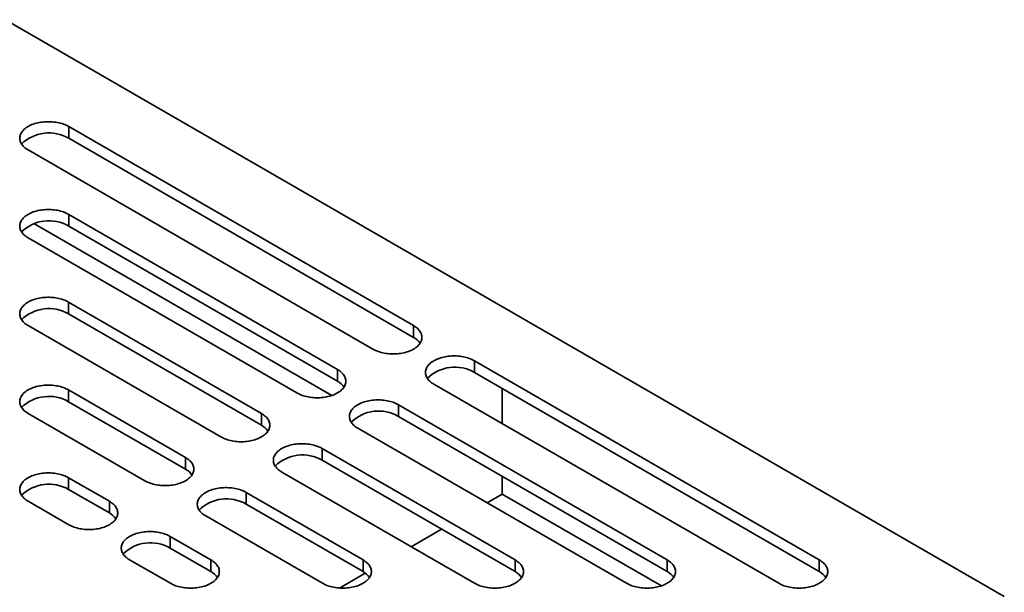
# Model space of a CAD drawing. Units: inches. Extents: x 0.1 to 8.4, y 0.1 to 10.9.
# Drawn here: x 2.5 to 2.9, y 9 to 9.2 of the extents above; entities that cross this region are included whole.
import ezdxf

# ---------------------------------------------------------------- set-up
doc = ezdxf.new("R2010")
doc.units = ezdxf.units.IN
doc.header["$MEASUREMENT"] = 0

msp = doc.modelspace()

# ---------------------------------------------------------------- linework, layer by layer
at = {"color": 7, "linetype": 'Continuous', "lineweight": 35}
for p, q in [((2.938228043093257, 8.96006378218212), (2.481206935146691, 9.223896451963396)), ((2.667959209956318, 9.083944601596718), (2.510171589348108, 9.175033456093054)), ((2.510171589348108, 9.169675576495486), (2.510171589348108, 9.175033456093054)), ((2.510171589348108, 9.169675576495486), (2.667959209956318, 9.078586721999152)), ((2.491612370488636, 9.164319447099574), (2.649399991096847, 9.07323059260324)), ((2.633160663791913, 9.063855828497566), (2.510171597990425, 9.134855904905645)), ((2.510171597990425, 9.129498025308077), (2.510171597990425, 9.134855904905645)), ((2.630531850477874, 9.051967825376986), (2.494213655864434, 9.13066264406101)), ((2.510171597990425, 9.129498025308077), (2.633160663791913, 9.058497948899998)), ((2.49161236184632, 9.12414188593396), (2.614601427647809, 9.053141809525881)), ((2.598367317061099, 9.043764023894672), (2.510158971566196, 9.094685617852278)), ((2.510158971566196, 9.08932773825471), (2.510158971566196, 9.094685617852278)), ((2.510158971566196, 9.08932773825471), (2.598367317061099, 9.038406144297106)), ((2.491610192624909, 9.08397763569528), (2.579818538119811, 9.033056041737677)), ((2.667959209956318, 9.078586721999152), (2.667959209956318, 9.083944601596718)), ((2.695798059851317, 9.067873575633742), (2.853585680459526, 8.976784721137406)), ((2.695798059851317, 9.062515696036174), (2.695798059851317, 9.067873575633742)), ((2.633160663791913, 9.058497948899998), (2.633160663791913, 9.063855828497566)), ((2.853585680459526, 8.971426841539838), (2.695798059851317, 9.062515696036174)), ((2.563581001934947, 9.023680243640397), (2.510154654729166, 9.054522617383912)), ((2.510154654729166, 9.049164737786343), (2.510154654729166, 9.054522617383912)), ((2.835026461600055, 8.966070712143928), (2.677238840991845, 9.057159566640262)), ((2.708557544963139, 9.039079661226587), (2.708557544963139, 9.05514981643559)), ((2.510154654729166, 9.049164737786343), (2.563581001934947, 9.01832236404283)), ((2.660999513686912, 9.04778480253459), (2.7839885794884, 8.97678472612651)), ((2.660999513686912, 9.042426922937022), (2.660999513686912, 9.04778480253459)), ((2.491609453706859, 9.043816700715578), (2.545035800912641, 9.012974326972063)), ((2.598367317061099, 9.038406144297106), (2.598367317061099, 9.043764023894672)), ((2.7839885794884, 8.971426846528942), (2.660999513686912, 9.042426922937022)), ((2.765429343344296, 8.966070707154824), (2.642440277542807, 9.037070783562903)), ((2.626195716235018, 9.027699031004559), (2.71440406172992, 8.976777437046955)), ((2.626195716235018, 9.022341151406991), (2.626195716235018, 9.027699031004559)), ((2.563581001934947, 9.01832236404283), (2.563581001934947, 9.023680243640397)), ((2.71440406172992, 8.971419557449387), (2.626195716235018, 9.022341151406991)), ((2.528792277763106, 9.003601980086817), (2.510164770560486, 9.014355411101674)), ((2.510164770560486, 9.008997531504107), (2.510164770560486, 9.014355411101674)), ((2.695855282788632, 8.96606945488996), (2.60764693729373, 9.016991048847562)), ((2.708557544963139, 9.006924550723703), (2.708557544963139, 9.014972254058062)), ((2.510164770560486, 9.008997531504107), (2.528792277763106, 8.998244100489249)), ((2.591405818868727, 9.007617318733496), (2.644832166074509, 8.976774944989982)), ((2.591405818868727, 9.002259439135928), (2.591405818868727, 9.007617318733496)), ((2.70160913988008, 9.00291332185066), (2.708557544963139, 9.006924550723703)), ((2.781359759692624, 8.964896726747757), (2.708557544963139, 9.006924550723703)), ((2.491611186491292, 9.003644655003383), (2.510238693693912, 8.992891223988526)), ((2.528792277763106, 8.998244100489249), (2.528792277763106, 9.003601980086817)), ((2.644832166074509, 8.971417065392414), (2.591405818868727, 9.002259439135928)), ((2.626286965052202, 8.966069028321648), (2.572860617846421, 8.996911402065162)), ((2.556625477743772, 8.987534215749958), (2.575252984946392, 8.976780784735102)), ((2.556625477743772, 8.98217633615239), (2.556625477743772, 8.987534215749958)), ((2.66682103363386, 8.98283057558799), (2.680729251657596, 8.990859618950099)), ((2.575252984946392, 8.971422905137533), (2.556625477743772, 8.98217633615239)), ((2.556699400877199, 8.966070028636809), (2.538071893674579, 8.976823459651667)), ((2.575252984946392, 8.971422905137533), (2.575252984946392, 8.976780784735102)), ((2.644832166074509, 8.971417065392414), (2.644832166074509, 8.976774944989982)), ((2.71440406172992, 8.971419557449387), (2.71440406172992, 8.976777437046955)), ((2.7839885794884, 8.971426846528942), (2.7839885794884, 8.97678472612651)), ((2.853585680459526, 8.971426841539838), (2.853585680459526, 8.976784721137406)), ((2.634034211306596, 8.963903145940128), (2.645874582290634, 8.970738446615748))]:
    msp.add_line(p, q, dxfattribs=at)
at = {"color": 7, "linetype": 'Continuous', "lineweight": 35, "flags": 128}
for points in [[(2.510171589348108, 9.175033456093054), (2.509616320520839, 9.175335885541667), (2.509031546825457, 9.175619146856366), (2.508419221425462, 9.175882312063985), (2.507781435761419, 9.17612447314777), (2.507120315843156, 9.176344821873023), (2.506438143242196, 9.176542599896084), (2.505737199530064, 9.176717148655351), (2.505019852701448, 9.17686787943666), (2.504288539889564, 9.176994263395095), (2.503545750081532, 9.177095901402405), (2.502793972264466, 9.17717241428676), (2.502035764564015, 9.17722358252763), (2.501273650536562, 9.177249206560887), (2.500510292015551, 9.177249206560887), (2.499748212557362, 9.17722358252763), (2.498989987572279, 9.177172424264967), (2.498238209755213, 9.177095891424198), (2.497495402662548, 9.176994263395095), (2.496764089850665, 9.17686787943666), (2.496046743022048, 9.176717148655351), (2.495345799309916, 9.176542599896084), (2.494663626708956, 9.176344821873023), (2.494002524075326, 9.176124483125976), (2.49336472112665, 9.175882312063985), (2.492752395726655, 9.175619146856366), (2.492167622031273, 9.175335885541667), (2.491612370488636, 9.175033466071259), (2.491088490554452, 9.174712916200372), (2.49059781439979, 9.174375333531678), (2.490141949495498, 9.174021845602464), (2.489722468743155, 9.173653659775667), (2.489340772198017, 9.173272003370638), (2.488998173492171, 9.172878193510583), (2.48869581341138, 9.172473547318706), (2.488434711748976, 9.172059431809242), (2.488215784590496, 9.171637253909251), (2.488039740605881, 9.171208440502205), (2.487907167472647, 9.170774448406195), (2.487818566445142, 9.170336744417515), (2.487774162223594, 9.169896795332464), (2.487774162223594, 9.169456117838369), (2.487818566445142, 9.169016168753318), (2.48790718475728, 9.168578454786433), (2.488039723321248, 9.168144462690423), (2.488215784590496, 9.167715659261583), (2.488434711748976, 9.167293481361593), (2.48869581341138, 9.166879365852129), (2.488998173492171, 9.16647471966025), (2.489340772198017, 9.166080909800195), (2.489722468743155, 9.165699253395168), (2.490141949495497, 9.16533106756837), (2.49059781439979, 9.164977579639155), (2.491088490554452, 9.164639996970461), (2.491612370488636, 9.164319447099574)], [(2.510171597990425, 9.134855904905645), (2.509616329163156, 9.135158314397847), (2.509031538183141, 9.135441585690753), (2.508419221425462, 9.135704745909269), (2.507781427119103, 9.135946911982154), (2.507120315843156, 9.136167255718306), (2.506438143242196, 9.136365033741367), (2.505737199530064, 9.136539582500633), (2.505019861343764, 9.136690308292842), (2.504288539889564, 9.136816697240375), (2.503545750081531, 9.136918335247687), (2.502793963622149, 9.136994853121147), (2.502035755921699, 9.137046021362016), (2.501273659178878, 9.137071635417069), (2.50051029201555, 9.137071640406171), (2.499748203915046, 9.137046021362016), (2.498989987572279, 9.13699485811025), (2.498238201112896, 9.136918330258583), (2.497495394020231, 9.13681670222948), (2.496764089850664, 9.136690313281944), (2.496046743022047, 9.136539582500633), (2.495345799309916, 9.136365033741367), (2.494663626708956, 9.136167255718306), (2.494002524075325, 9.135946916971257), (2.49336472112665, 9.135704745909269), (2.492752413011288, 9.135441590679855), (2.492167622031273, 9.13515831938695), (2.491612370488636, 9.134855899916543), (2.491088490554451, 9.134535350045656), (2.49059781439979, 9.13419776737696), (2.490141949495497, 9.133844279447747), (2.489722468743155, 9.13347609362095), (2.489340772198017, 9.133094437215922), (2.48899817349217, 9.132700627355867), (2.488695813411379, 9.132295981163988), (2.488434711748976, 9.131881865654524), (2.488215775948179, 9.131459692743638), (2.488039731963565, 9.131030879336592), (2.48790718475728, 9.130596892229685), (2.487818557802826, 9.130159183251902), (2.487774162223594, 9.129719229177748), (2.48777417086591, 9.129278546694549), (2.487818557802826, 9.128838607587705), (2.487907176114963, 9.12840089362082), (2.488039740605881, 9.127966906513912), (2.488215784590496, 9.127538093106866), (2.488434720391292, 9.127115910217773), (2.488695813411379, 9.126701799697411), (2.48899817349217, 9.126297153505535), (2.489340772198017, 9.12590334364548), (2.489722460100839, 9.125521692229553), (2.490141949495497, 9.125153501413655), (2.490597805757473, 9.124800018473541), (2.491088499196767, 9.124462425826641), (2.49161236184632, 9.12414188593396)], [(2.510158971566196, 9.094685617852278), (2.50960403114695, 9.09498786769318), (2.509019577217273, 9.095270974345684), (2.508407597509934, 9.095533989880213), (2.507770166180862, 9.095776016258213), (2.50710942652452, 9.095996235266789), (2.506427634185481, 9.096193903529583), (2.505727079377586, 9.09636835749589), (2.505010138737839, 9.096518993484244), (2.504279249399458, 9.096645312584338), (2.503536865780295, 9.096746885733308), (2.502785502794415, 9.096823368683046), (2.502027718567467, 9.096874502000194), (2.501266062582782, 9.096900111066143), (2.50050311025064, 9.096900116055245), (2.499741445623638, 9.096874502000194), (2.49898366139669, 9.096823368683046), (2.498232307053127, 9.096746890722411), (2.497489923433964, 9.09664531757344), (2.496759025453267, 9.096518993484244), (2.49604208481352, 9.09636835749589), (2.495341538647941, 9.096193908518686), (2.494659737666586, 9.095996235266789), (2.493999015294877, 9.095776016258213), (2.493361566681172, 9.095533989880213), (2.492749595616148, 9.095270979334789), (2.492165141686472, 9.094987862704077), (2.491610192624909, 9.094685617852278), (2.49108663245643, 9.094365252578203), (2.490596206928943, 9.09402785450632), (2.490140609936459, 9.09367457113033), (2.489721371168975, 9.093306584867657), (2.489339890681746, 9.092925152972265), (2.488997482106861, 9.092531562632743), (2.48869528623008, 9.092127140950504), (2.488434348771688, 9.091713259928882), (2.48821553396332, 9.091291326494941), (2.488039585044186, 9.090862757553944), (2.487907098334115, 9.090429004934881), (2.48781852323356, 9.089991545412252), (2.487774162223594, 9.089551850771457), (2.487774162223594, 9.089111402776101), (2.48781852323356, 9.088671708135305), (2.487907098334115, 9.088234248612675), (2.488039585044186, 9.087800495993612), (2.48821553396332, 9.087371927052615), (2.488434348771688, 9.086949993618674), (2.48869528623008, 9.086536112597054), (2.488997482106861, 9.086131690914813), (2.489339890681746, 9.085738100575291), (2.489721362526659, 9.085356663690797), (2.490140609936459, 9.084988682417226), (2.49059621557126, 9.084635394052134), (2.49108663245643, 9.084298000969355), (2.491610192624909, 9.08397763569528)], [(2.649399991096847, 9.07323059260324), (2.64995524696064, 9.072928170638281), (2.650540032539209, 9.072644902463564), (2.651152353618045, 9.072381739750497), (2.651790143603246, 9.072139576172162), (2.652451252718614, 9.071919233683287), (2.65313343180131, 9.071721451918398), (2.653834375513442, 9.071546903159131), (2.654551714780033, 9.071396176743287), (2.655283030832784, 9.071269790913941), (2.656025820100672, 9.071168153218448), (2.656777609800923, 9.071091633474074), (2.657535832625427, 9.071040476458688), (2.658297915864629, 9.071014850242697), (2.659061284108246, 9.071014844629955), (2.659823385172225, 9.07104047614687), (2.660581586390939, 9.071091628173154), (2.66133337285032, 9.07116815602482), (2.662076175081683, 9.071269786860293), (2.662807479791395, 9.07139617549601), (2.663524829320735, 9.071546904718227), (2.664225775193446, 9.071721452230216), (2.664907948874695, 9.071919229629641), (2.665569065011945, 9.072139580537627), (2.666206853376712, 9.072381740062315), (2.666819180937286, 9.072644904022658), (2.667403951931945, 9.072928166896453), (2.667959225620517, 9.073230593538696), (2.668483083408766, 9.073551136237747), (2.668973762264152, 9.073888717347348), (2.669429625007865, 9.074242206523838), (2.669849120344116, 9.074610403887936), (2.670230803385635, 9.074992048132025), (2.670573401011191, 9.075385858615718), (2.670875758931403, 9.07579050605487), (2.671136857893083, 9.07620462312343), (2.671355793153735, 9.076626796346137), (2.671531841999653, 9.077055606946812), (2.671664406490571, 9.077489604031927), (2.671753031284445, 9.077927314256982), (2.671797413900203, 9.07836725585838), (2.671797404177597, 9.078807938965216), (2.6717530307443, 9.079247890232999), (2.671664397308109, 9.079685592974402), (2.671531846860955, 9.08011959193043), (2.671355786131854, 9.080548395047451), (2.671136855732504, 9.080970574818355), (2.670875761632127, 9.081384685962353), (2.670573401551336, 9.081789332154232), (2.670230796363753, 9.082183145756114), (2.669849110621509, 9.082564795924764), (2.669429625548009, 9.082932984246112), (2.668973764964875, 9.083286469680775), (2.668483076927028, 9.083624059209486), (2.667959209956318, 9.083944601596718)], [(2.677238840991845, 9.057159566640262), (2.676714974021134, 9.057480109027495), (2.676224285983288, 9.057817698556207), (2.675768425400153, 9.05817118399087), (2.675348940326653, 9.058539372312218), (2.67496725458441, 9.058921022480867), (2.674624649396827, 9.05931483608275), (2.674322289316036, 9.059719482274627), (2.674061195215659, 9.060133593418627), (2.67384226481631, 9.060555773189531), (2.673666204087207, 9.060984576306552), (2.673533653640054, 9.061418575262579), (2.673445037488496, 9.061856287982188), (2.673400646770566, 9.062296229271764), (2.67340063704796, 9.062736912378602), (2.673445036948351, 9.063176863958203), (2.673533644457593, 9.063614564205055), (2.67366620894851, 9.06404856129017), (2.673842257794428, 9.064477371890844), (2.674061193055079, 9.064899545113551), (2.67432229201676, 9.06531366218211), (2.674624649936972, 9.065718309621262), (2.674967247562528, 9.066112120104956), (2.67534894788868, 9.066493774327252), (2.675768425940298, 9.066861961713142), (2.676224288684012, 9.067215450889634), (2.676714967539397, 9.067553031999234), (2.677238842612279, 9.06787358467649), (2.677794099016218, 9.068176001340527), (2.678378870010877, 9.068459264214322), (2.678991197571451, 9.068722428174667), (2.679629003220851, 9.06896459767756), (2.680290102073468, 9.069184938607341), (2.680972275754717, 9.069382716006764), (2.681673221627428, 9.069557263518755), (2.682390571156768, 9.06970799274097), (2.68312187586648, 9.069834381376687), (2.683864678097843, 9.069936012212162), (2.684616464557224, 9.070012540063829), (2.685374683060571, 9.070063702068317), (2.686136766839917, 9.070089323607025), (2.686900135083534, 9.070089317994285), (2.687662235607369, 9.0700637017565), (2.68842044114724, 9.070012534762906), (2.689172230847491, 9.069936015018532), (2.689915020115379, 9.06983437732304), (2.690646336168131, 9.069707991493695), (2.69136367543472, 9.069557265077849), (2.692064619146852, 9.069382716318582), (2.692746798229549, 9.069184934553695), (2.693407907344917, 9.06896459206482), (2.694045697330119, 9.068722428486485), (2.694658018408955, 9.068459265773416), (2.695242803987522, 9.0681759975987), (2.695798059851317, 9.067873575633742)], [(2.614601427647809, 9.053141809525881), (2.615156683511603, 9.052839387560923), (2.615741469090171, 9.052556119386205), (2.616353790169006, 9.052292956673138), (2.616991580154208, 9.052050793094804), (2.617652689269576, 9.051830450605928), (2.618334868352273, 9.05163266884104), (2.619035812064405, 9.051458120081774), (2.619753151330995, 9.051307393665928), (2.620484467383747, 9.05118100783658), (2.621227273936267, 9.051079380119296), (2.621979046351885, 9.051002850396717), (2.622737269176389, 9.05095169338133), (2.623499352415591, 9.050926067165339), (2.624262720659209, 9.050926061552596), (2.625024821723188, 9.05095169306951), (2.625783040226533, 9.051002855074001), (2.626534809401283, 9.051079372947461), (2.627277611632645, 9.051181003782936), (2.628008916342357, 9.051307392418652), (2.628726265871697, 9.051458121640868), (2.629427211744408, 9.051632669152857), (2.630109385425657, 9.051830446552282), (2.630770501562907, 9.052050797460268), (2.631408289927674, 9.052292956984957), (2.632020617488248, 9.0525561209453), (2.632605388482907, 9.052839383819094), (2.633160662171479, 9.053141810461337), (2.633684519959728, 9.053462353160388), (2.634175216099746, 9.053799944248194), (2.634631061558827, 9.054153423446479), (2.635050556895078, 9.054521620810576), (2.635432239936597, 9.054903265054666), (2.635774837562153, 9.055297075538359), (2.636077195482365, 9.055701722977512), (2.636338294444045, 9.056115840046072), (2.636557229704697, 9.056538013268778), (2.636733278550615, 9.056966823869454), (2.636865843041532, 9.057400820954566), (2.636954467835407, 9.057838531179625), (2.636998850451165, 9.058278472781021), (2.636998840728559, 9.058719155887857), (2.636954467295262, 9.05915910715564), (2.636865833859071, 9.059596809897045), (2.636733283411917, 9.060030808853071), (2.636557222682816, 9.060459611970092), (2.636338292283467, 9.060881791740997), (2.636077198183089, 9.061295902884995), (2.635774838102298, 9.061700549076873), (2.635432232914715, 9.062094362678755), (2.635050547172472, 9.062476012847405), (2.634631062098971, 9.062844201168753), (2.634175201515838, 9.063197686603417), (2.633684513477991, 9.063535276132129), (2.633160663791913, 9.063855828497566)], [(2.510154654729166, 9.054522617383912), (2.509599813696557, 9.054824809850128), (2.509015472116994, 9.055107861622501), (2.508403613402083, 9.055370827265998), (2.507766303065441, 9.055612803752968), (2.507105688722686, 9.055832980354168), (2.506424030339551, 9.056030611198688), (2.50572360948756, 9.056205027746723), (2.505006815767191, 9.056355638789562), (2.504276056063556, 9.05648193294414), (2.50353382368493, 9.056583488631249), (2.502782607618429, 9.056659956613679), (2.502024961668543, 9.05671107995262), (2.501263452603236, 9.056736684029467), (2.500500647190472, 9.056736684029467), (2.499739138125165, 9.05671107995262), (2.498981492175279, 9.056659956613679), (2.498230284751094, 9.056583483642147), (2.49748804805131, 9.056481935438692), (2.496757288347675, 9.056355641284112), (2.496040494627306, 9.056205030241275), (2.495340069454157, 9.056030611198688), (2.49465841539218, 9.055832982848719), (2.493997796728267, 9.055612803752968), (2.493360495033941, 9.055370822276895), (2.492748627676714, 9.055107861622501), (2.492164294739467, 9.054824804861026), (2.491609449385701, 9.054522619878462), (2.491085984282702, 9.054202309484522), (2.490595662463011, 9.053864981260082), (2.490140151893691, 9.053511757753329), (2.489720982264738, 9.053143851316303), (2.489339588200673, 9.052762489268355), (2.488997240122002, 9.052368973765379), (2.488695113383753, 9.051964631908788), (2.488434219136942, 9.051550835701919), (2.488215447540156, 9.051128977104524), (2.488039533190288, 9.050700487989177), (2.48790706376485, 9.050266825173967), (2.487818514591244, 9.04982945046609), (2.487774162223593, 9.049389840640046), (2.487774162223593, 9.048949482448545), (2.487818514591244, 9.048509872622502), (2.487907072407166, 9.04807249292552), (2.488039533190288, 9.047638825121208), (2.488215443218998, 9.047210338500411), (2.4884342234581, 9.046788484892119), (2.488695109062594, 9.046374683696149), (2.488997240122002, 9.045970339345004), (2.489339583879514, 9.045576826336582), (2.489720990907054, 9.045195466783184), (2.490140151893691, 9.044827555357056), (2.490595671105328, 9.044474336839405), (2.491085984282702, 9.044137003625861), (2.491609453706859, 9.043816700715578)], [(2.642440277542807, 9.037070783562903), (2.641916410572096, 9.037391325950136), (2.64142572253425, 9.037728915478848), (2.640969861951115, 9.038082400913511), (2.640550376877616, 9.03845058923486), (2.640168691135372, 9.03883223940351), (2.639826085947789, 9.039226053005391), (2.639523725866999, 9.039630699197268), (2.639262631766621, 9.040044810341268), (2.639043701367272, 9.040466990112172), (2.638867657922802, 9.040895803207398), (2.638735090191016, 9.04132979218522), (2.638646474039458, 9.04176750490483), (2.638602083321528, 9.042207446194405), (2.638602073598922, 9.042648129301243), (2.638646473499313, 9.043088080880846), (2.638735098293187, 9.043525791105903), (2.638867645499473, 9.04395977821281), (2.63904369434539, 9.044388588813487), (2.639262629606042, 9.044810762036192), (2.639523728567722, 9.045224879104751), (2.639826086487934, 9.045629526543904), (2.64016868411349, 9.046023337027597), (2.640550384439643, 9.046404991249894), (2.64096986249126, 9.046773178635785), (2.641425725234974, 9.047126667812275), (2.641916404090359, 9.047464248921875), (2.642440279163242, 9.047784801599132), (2.642995535567181, 9.048087218263168), (2.643580323846471, 9.048370491115168), (2.644192634122413, 9.048633645097306), (2.644830439771813, 9.048875814600201), (2.64549153862443, 9.049096155529982), (2.646173712305679, 9.049293932929405), (2.64687465817839, 9.049468480441394), (2.647592007707731, 9.049619209663613), (2.648323312417442, 9.049745598299328), (2.649066114648805, 9.049847229134803), (2.649817901108187, 9.04992375698647), (2.650576119611533, 9.049974918990959), (2.651338203390879, 9.050000540529666), (2.652101571634497, 9.050000534916924), (2.652863672158331, 9.04997491867914), (2.653621877698202, 9.049923751685547), (2.654373667398453, 9.049847231941174), (2.655116456666341, 9.049745594245682), (2.655847772719093, 9.049619208416336), (2.656565111985683, 9.04946848200049), (2.657266055697815, 9.049293933241223), (2.657948234780511, 9.049096151476336), (2.658609343895879, 9.04887580898746), (2.659247133881081, 9.048633645409126), (2.659859454959917, 9.048370482696058), (2.660444240538484, 9.048087214521342), (2.660999513686912, 9.04778480253459)], [(2.579818538119811, 9.033056041737677), (2.580373490422243, 9.032753795014964), (2.580957937870182, 9.032470682126078), (2.581569915416943, 9.032207667838827), (2.582207347826304, 9.03196564083719), (2.582868085322068, 9.03174542307589), (2.583549880901975, 9.031547752942181), (2.584250430308422, 9.031373302094062), (2.584967372028458, 9.03122266548207), (2.585698265687997, 9.031096343887427), (2.586440648767016, 9.030994771050276), (2.587192007971882, 9.03091829028327), (2.587949793819264, 9.030867156030666), (2.588711450884239, 9.030841546341078), (2.589474405917105, 9.030841549771086), (2.590236062441935, 9.030867158525218), (2.590993850449897, 9.030918289659631), (2.591745211815342, 9.030994773544826), (2.59248759597465, 9.031096346381979), (2.593218488013755, 9.031222663922978), (2.593935423792198, 9.0313733027177), (2.594635980760672, 9.031547755436733), (2.595317773639856, 9.031745423387708), (2.59597850897504, 9.031965644890835), (2.596615941924547, 9.032207670333378), (2.597227914610004, 9.032470679943346), (2.597812373400984, 9.032753793767688), (2.598367318681533, 9.03305604080222), (2.598890882631026, 9.033376403893561), (2.59938130329721, 9.033713804771814), (2.599836898669259, 9.03406708908326), (2.600256153100942, 9.034435076281392), (2.600637620624696, 9.034816505682231), (2.600980037301754, 9.035210101322676), (2.601282222375638, 9.035614519263088), (2.601543164695334, 9.036028397478338), (2.601761985445294, 9.036450337460478), (2.601937933824283, 9.036878906713293), (2.602070413512471, 9.037312653407797), (2.602158984832013, 9.037750115113159), (2.602203353944152, 9.038189815054876), (2.602203351243428, 9.03863025463112), (2.602158989153171, 9.039069949895554), (2.602070412432182, 9.03950741035364), (2.601937929503125, 9.03994116078997), (2.601761981124135, 9.04036972941915), (2.60154316199461, 9.040791665347642), (2.601282223455927, 9.0412055469929), (2.600980032980595, 9.041609965556951), (2.600637621164841, 9.042003557767385), (2.600256151480508, 9.042384993404605), (2.599836902990418, 9.042752975301815), (2.599381299516196, 9.04310626241963), (2.598890889112763, 9.04344366173879), (2.598367317061099, 9.043764023894672)], [(2.60764693729373, 9.016991048847562), (2.607123373884382, 9.01731141599255), (2.606632954838633, 9.017648810322605), (2.606177351364411, 9.018002097440423), (2.605758102874322, 9.01837007933763), (2.605376633189988, 9.01875151497485), (2.605034221374233, 9.019145107185285), (2.604732030898901, 9.019549525749335), (2.604471092360219, 9.019963407394593), (2.604252273230693, 9.020385343323087), (2.604076324851704, 9.020813911952263), (2.603943841922647, 9.021247662388596), (2.603855265201657, 9.021685122846682), (2.603810903111401, 9.022124818111115), (2.603810909052994, 9.022565262676462), (2.603855269522816, 9.023004957629077), (2.603943840842357, 9.023442419334438), (2.604076329172862, 9.023876171018046), (2.604252277551852, 9.02430474027086), (2.604471089659496, 9.024726675263897), (2.604732031979191, 9.025140553479147), (2.605034225695392, 9.025544976408664), (2.605376633730133, 9.025938567060003), (2.605758109896204, 9.026320001449946), (2.606177355685569, 9.026687983658976), (2.60663295105762, 9.027041267970422), (2.607123371723803, 9.027378668848675), (2.607646935673296, 9.027699031940015), (2.608201880953845, 9.028001278974548), (2.608786339744825, 9.02828439279889), (2.609398312430282, 9.028547402408856), (2.610035754022105, 9.028789432840505), (2.610696480714973, 9.029009649354528), (2.611378282236473, 9.029207322294607), (2.61207883056263, 9.029381770024536), (2.612795766341075, 9.029532408819259), (2.613526667022495, 9.02965873134936), (2.614269051181803, 9.02976030418651), (2.615020403904932, 9.029836783082603), (2.615778191912894, 9.029887914217019), (2.61653985708004, 9.029913527960252), (2.617302803470589, 9.029913526401158), (2.618064460535564, 9.02988791671157), (2.618822246382947, 9.029836782458966), (2.619573605587813, 9.02976030169196), (2.620315988666831, 9.029658728854807), (2.62104688232637, 9.029532407260163), (2.621763824046407, 9.029381770648172), (2.622464373452854, 9.029207319800054), (2.623146169032761, 9.029009649666346), (2.623806906528525, 9.028789431905047), (2.624444338937887, 9.028547404903408), (2.625056316484647, 9.028284390616156), (2.625640772574902, 9.028001282716374), (2.626195716235018, 9.027699031004559)], [(2.545035800912641, 9.012974326972063), (2.545590640864959, 9.012672135129483), (2.546174984605102, 9.012389082109836), (2.546786841159433, 9.012126117713613), (2.547424153656654, 9.011884139979367), (2.548084756116225, 9.011663960259979), (2.548766417740228, 9.011466327544543), (2.54946683643164, 9.011291912243784), (2.550183640954904, 9.011141304942775), (2.550914390935934, 9.011015006422731), (2.551656633037166, 9.010913455101088), (2.552407846943087, 9.010836988365932), (2.553165490192249, 9.010785866586087), (2.553927000337846, 9.010760261885602), (2.554689804130176, 9.010760262821059), (2.555451313735627, 9.010785866586087), (2.556208950503053, 9.010836985247744), (2.556960166029409, 9.010913453541992), (2.557702408670786, 9.011015008293645), (2.558433165133552, 9.011141304319137), (2.559149961554644, 9.011291913802879), (2.559850376465043, 9.01146632879182), (2.560532041329915, 9.011663960883617), (2.561192645950064, 9.011884138108453), (2.561829954126128, 9.0121261158427), (2.562441816622052, 9.012389079303464), (2.563026154420602, 9.012672133258569), (2.563581001394803, 9.012974327283882), (2.564104464877367, 9.013294628635073), (2.564594781835754, 9.013631959665883), (2.565050297266378, 9.013985180366266), (2.565469460413593, 9.014353090545118), (2.565850868521423, 9.01473445446398), (2.566193205797199, 9.01512796622513), (2.566495342798198, 9.015532312135367), (2.566756234344285, 9.01594610990133), (2.566975009181939, 9.016367966627811), (2.567150917590215, 9.016796449194961), (2.567283378913481, 9.017230116687456), (2.567371937269549, 9.017667496072617), (2.567416289097054, 9.01810710621048), (2.567416290717489, 9.018547463466524), (2.567371937269549, 9.018987073916204), (2.56728338215435, 9.019424452054091), (2.567150923531808, 9.019858118611127), (2.566975003780492, 9.02028660086646), (2.566756233263995, 9.020708458840216), (2.566495336856605, 9.02112225629436), (2.566193207957777, 9.021526599398227), (2.565850860959396, 9.021920114277565), (2.565469465815041, 9.022301476949153), (2.565050302667826, 9.022669389622557), (2.564594785616768, 9.023022606892932), (2.564104470278815, 9.02335994135375), (2.563581001934947, 9.023680243640397)], [(2.510164770560486, 9.014355411101674), (2.509609678900703, 9.014657738273675), (2.509025075891069, 9.014940921010002), (2.508412938461456, 9.015204002650144), (2.507775338607213, 9.015446091391933), (2.507114436907439, 9.015666369022469), (2.506432465240336, 9.015864090918122), (2.505731731104376, 9.016038583549978), (2.505014611136564, 9.016189263192983), (2.504283523024907, 9.016315617216797), (2.503540949274783, 9.016417215311284), (2.502789391836786, 9.016493715722882), (2.502031404515403, 9.016544861512786), (2.501269554078599, 9.016570478062391), (2.500506407294338, 9.016570475567839), (2.499744552536376, 9.016544861512786), (2.498986565214993, 9.016493715722882), (2.498235016419311, 9.016417215311284), (2.49749243834803, 9.016315614722245), (2.496761354557531, 9.016189263192983), (2.496044228107981, 9.016038584797254), (2.495343496132601, 9.01586408842357), (2.494661526626076, 9.015666367775193), (2.494000618444564, 9.015446091391933), (2.493363018590323, 9.015204002650144), (2.492750883321288, 9.014940922257276), (2.492166278151075, 9.014657738273675), (2.491611186491292, 9.014355411101674), (2.491087483724593, 9.0140349635074), (2.490596941525836, 9.013697478126215), (2.490141223540921, 9.013344099957267), (2.489721868102166, 9.012976021396186), (2.489340296870616, 9.012594487224183), (2.488997797551408, 9.012200794608049), (2.488695528214939, 9.011796270649196), (2.488434521618015, 9.011382284856412), (2.488215646313433, 9.0109602366731), (2.488039654182717, 9.010531557971836), (2.487907132903381, 9.010097695592505), (2.487818536197035, 9.009660118825954), (2.487774166544752, 9.009220309435788), (2.487774166544752, 9.00877975666927), (2.487818536197035, 9.008339947279104), (2.487907132903381, 9.007902370512552), (2.488039654182717, 9.007468508133222), (2.488215646313433, 9.007039829431958), (2.488434521618015, 9.006617781248647), (2.488695530375518, 9.006203794208586), (2.488997797551408, 9.00579927149701), (2.489340299031194, 9.0054055776336), (2.489721868102166, 9.005024044708872), (2.490141223540921, 9.00465596614779), (2.490596943686414, 9.004302586731567), (2.491087483724593, 9.003965102597657), (2.491611186491292, 9.003644655003383)], [(2.572860617846421, 8.996911402065162), (2.572337149502553, 8.99723170435181), (2.5718468341646, 8.997569038812628), (2.571391317113541, 8.997922256083003), (2.570972153966327, 8.998290168756407), (2.570590750179655, 8.99867152643889), (2.570248403181274, 8.999065041318229), (2.569946274282446, 8.999469384422095), (2.569685386517373, 8.999883186865343), (2.56946660735856, 9.000305039849998), (2.56929069624956, 9.000733527094432), (2.569158237627017, 9.001167193651467), (2.569069682511819, 9.001604571789354), (2.569025329063879, 9.002044182239034), (2.569025330684314, 9.00248453949508), (2.569069682511819, 9.002924149632943), (2.56915823222557, 9.003361524029001), (2.569290693548836, 9.003795191521494), (2.569466610599429, 9.004223679077747), (2.569685385437083, 9.00464553580423), (2.56994627698317, 9.005059333570193), (2.570248405341853, 9.005463674491327), (2.570590751259945, 9.005857191241578), (2.570972150725458, 9.006238550171338), (2.571391313872673, 9.00660646035019), (2.571846829303297, 9.006959681050574), (2.572337146261684, 9.007297012081382), (2.572860618386565, 9.007617318421678), (2.57341545671845, 9.007919507457887), (2.573999794517, 9.008202561412991), (2.574611657012923, 9.008465524873754), (2.575248965188987, 9.008707502608003), (2.575909578451452, 9.008927684821941), (2.576591234674008, 9.009125311924636), (2.577291658226723, 9.00929973190268), (2.578008454647816, 9.009450341386422), (2.578739211110582, 9.009576637411913), (2.579481445109643, 9.009678187174465), (2.580232660635999, 9.009754655468713), (2.58099030604574, 9.009805779119473), (2.581751815651192, 9.0098313828845), (2.582514619443522, 9.009831383819956), (2.583276129589118, 9.009805779119473), (2.58403377283828, 9.009754657339625), (2.584784986744202, 9.009678190604472), (2.585527220203118, 9.009576634293724), (2.586257978826464, 9.009450340762784), (2.586974774707412, 9.009299728472671), (2.587675193398823, 9.009125313171912), (2.588356855022827, 9.008927680456477), (2.589017466124714, 9.008707505726193), (2.589654778621935, 9.008465527991946), (2.590266635176266, 9.008202563595724), (2.590850978916409, 9.007919510576077), (2.591405818868727, 9.007617318733496)], [(2.510238693693912, 8.992891223988526), (2.510793785353695, 8.992588896816525), (2.511378389443619, 8.992305713456561), (2.511990525792943, 8.992042632440056), (2.512628125647184, 8.991800543698265), (2.513289032748406, 8.991580267938645), (2.513971003335221, 8.99138254666663), (2.514671734230312, 8.991208050916583), (2.515388859599571, 8.991057373144493), (2.51611994555065, 8.990931020367954), (2.516862520381062, 8.990829421649831), (2.517614071877468, 8.990752919679137), (2.518372058118561, 8.99070177451287), (2.519133914496958, 8.99067615952236), (2.519897059120639, 8.990676158275084), (2.520658912258166, 8.990701773265593), (2.521416899039405, 8.990752919367317), (2.522168453236534, 8.990829421649831), (2.522911026986657, 8.990931019744316), (2.523642115098315, 8.99105737376813), (2.524359235066127, 8.991208050916583), (2.525059969202087, 8.991382546042992), (2.525741939788901, 8.99158026606773), (2.526402845269689, 8.991800544010085), (2.527040444583786, 8.992042633063694), (2.527652580392965, 8.992305713144741), (2.528237185563178, 8.992588897128345), (2.528792277222961, 8.992891224300344), (2.52931597998966, 8.993211671894619), (2.529806522188418, 8.993549157275803), (2.530262239633187, 8.99390253575657), (2.530681595612086, 8.994270614005833), (2.531063169544362, 8.99465214661874), (2.531405667783279, 8.995045839858513), (2.53170793495917, 8.995450365064642), (2.53196894803783, 8.995864352104702), (2.532187819021254, 8.996286397793462), (2.532363815473129, 8.996715078989277), (2.532496331351017, 8.997148939497695), (2.532584928597508, 8.997586515952428), (2.532629299870226, 8.998026324407135), (2.532629302030805, 8.998466880915483), (2.532584926436929, 8.998906688746553), (2.532496330810873, 8.999344264889466), (2.532363815473129, 8.999778128827892), (2.532187822262123, 9.000206808152793), (2.53196894911812, 9.000628855088829), (2.53170793495917, 9.001042840257977), (2.531405671024148, 9.001447366087742), (2.531063170624651, 9.001841059327514), (2.530681596152231, 9.00222259038133), (2.530262240713477, 9.00259066894241), (2.529806521648273, 9.002944047734996), (2.529315980529805, 9.003281532492544), (2.528792277763106, 9.003601980086817)], [(2.538071893674579, 8.976823459651667), (2.537548190907879, 8.97714390724594), (2.537057649789411, 8.977481392003488), (2.536601930724208, 8.977834770796074), (2.536182575285453, 8.978202849357155), (2.535801005134191, 8.978584382905522), (2.535458504734695, 8.978978076145292), (2.535156236478515, 8.979382599480507), (2.534895226640722, 8.979796587144206), (2.53467635349672, 8.980218634080241), (2.534500360285714, 8.980647313405143), (2.534367840626812, 8.981081174849018), (2.534279245000755, 8.981518750991931), (2.534234873728038, 8.981958561317553), (2.534234871567459, 8.982399115331347), (2.534279242840176, 8.982838923786057), (2.534367840086667, 8.98327650024079), (2.534500360285714, 8.983710363243757), (2.53467635241643, 8.98413904194502), (2.534895227721012, 8.984561090128334), (2.535156236478515, 8.984975074673843), (2.535458503654405, 8.98537959987997), (2.535801001893323, 8.985773293119742), (2.536182575825598, 8.986154825732651), (2.536601931804497, 8.986522903981912), (2.537057649249266, 8.98687628246268), (2.537548191448024, 8.987213767843865), (2.538071894214724, 8.987534215438139), (2.538626985874507, 8.98783654261014), (2.53921159104472, 8.988119726593743), (2.539823726853899, 8.98838280667479), (2.540461326167995, 8.9886248957284), (2.541122231648783, 8.988845173670754), (2.541804202235598, 8.989042893695492), (2.542504936371557, 8.9892173888219), (2.543222060660527, 8.989368068464904), (2.543953144451027, 8.989494419994166), (2.544695722522308, 8.989596020583205), (2.545447272398279, 8.989672520371165), (2.546205259179518, 8.989723666472889), (2.546967112317045, 8.9897492814634), (2.547730261261885, 8.989749282710676), (2.548492113319123, 8.989723665225615), (2.549250099560216, 8.989672520059347), (2.55000165537778, 8.989596020583205), (2.550744230208193, 8.98949442186508), (2.551475316159271, 8.989368069088544), (2.552192437207373, 8.9892173888219), (2.552893172423622, 8.989042895566405), (2.553575143010436, 8.988845174294392), (2.5542360457905, 8.988624896040218), (2.554873645644741, 8.988382807298429), (2.555485781994066, 8.988119726281925), (2.556070386083989, 8.98783654292196), (2.556625477743772, 8.987534215749958)], [(2.575252984946392, 8.976780784735102), (2.575776687713092, 8.976460337140827), (2.57626722775127, 8.976122853006917), (2.576722947896763, 8.975769473590693), (2.577142303335518, 8.975401395029612), (2.577523876727648, 8.975019864599437), (2.577866378207434, 8.974626170736027), (2.578168641062167, 8.9742216455299), (2.578429654140827, 8.97380766098439), (2.57864852944541, 8.973385612801078), (2.578824521576125, 8.972956934099814), (2.578957038534303, 8.972523069225932), (2.57904563524065, 8.972085492459382), (2.579090009214091, 8.971645685563766), (2.579090004892933, 8.971205130302696), (2.57904563524065, 8.97076532091253), (2.578957038534303, 8.97032774414598), (2.578824521576125, 8.9698938842612), (2.578648525124251, 8.969465203065385), (2.578429654140827, 8.969043157376625), (2.578168643222745, 8.968629169089288), (2.577866373886276, 8.968224645130435), (2.577523874567068, 8.967830952514301), (2.577142303335518, 8.967449418342298), (2.576722947896763, 8.967081339781217), (2.576267229911849, 8.96672796161227), (2.575776687713092, 8.966390476231084), (2.575252984946392, 8.966070028636809), (2.574697893286609, 8.96576770146481), (2.574113288116396, 8.965484517481206), (2.573501152847361, 8.965221437088339), (2.57286355299312, 8.964979348346551), (2.572202644811608, 8.964759071963291), (2.571520675305083, 8.964561351314915), (2.570819943329703, 8.96438685494123), (2.570102821201312, 8.964236179040054), (2.569371733089655, 8.964109825016239), (2.568629159339531, 8.964008226921752), (2.567877606222691, 8.963931724015602), (2.567119618901308, 8.963880578225698), (2.566357764143346, 8.963854964170643), (2.565594621680244, 8.963854964170643), (2.564832766922282, 8.963880578225698), (2.564074779600899, 8.963931724015602), (2.563323226484059, 8.964008226921752), (2.562580652733936, 8.964109825016239), (2.561849564622278, 8.964236179040054), (2.561132440333309, 8.964386856188506), (2.560431710518507, 8.964561351314915), (2.559749738851403, 8.964759073210566), (2.55908883283047, 8.964979348346551), (2.558451232976229, 8.965221437088339), (2.557839095546615, 8.965484518728482), (2.557254492536982, 8.96576770146481), (2.556699400877199, 8.966070028636809)], [(2.644832166074509, 8.976774944989982), (2.645355635498666, 8.976454642079696), (2.64584594867604, 8.976117308866154), (2.646301467887677, 8.975764090348504), (2.646720628874314, 8.975396178922376), (2.647102027259537, 8.975014814379875), (2.64744437101705, 8.974621301371451), (2.647746502076457, 8.974216957020309), (2.648007396323268, 8.97380316081344), (2.648226167920054, 8.973381302216044), (2.64840208659108, 8.97295282058435), (2.648534547374201, 8.972519152780038), (2.648623105190124, 8.972081773083058), (2.648667457557774, 8.971642163257014), (2.648667457557774, 8.971201805065514), (2.648623105190124, 8.97076219523947), (2.648534547374201, 8.97032481554249), (2.648402077948763, 8.96989115272728), (2.648226172241211, 8.969462668601036), (2.648007400644425, 8.96904081000364), (2.647746506397615, 8.96862701379677), (2.64744437101705, 8.968222666951077), (2.647102031580695, 8.967829156437205), (2.646720628874314, 8.967447789400152), (2.646301459245361, 8.967079882963127), (2.64584594867604, 8.966726659456373), (2.64535562685635, 8.966389331231934), (2.644832170395667, 8.966069025827096), (2.644277316399585, 8.96576683585543), (2.643692983462337, 8.965483779093955), (2.643081116105111, 8.965220818439562), (2.642443814410785, 8.964978836963487), (2.641783204389188, 8.96475866285684), (2.641101541684894, 8.964561029517768), (2.640401125154062, 8.964386615464283), (2.639684331433693, 8.964236004421446), (2.638953571730058, 8.964109710266868), (2.638211326387957, 8.964008157074309), (2.637460118963772, 8.963931684102779), (2.636702481656203, 8.96388056575294), (2.635940972590896, 8.963854961676093), (2.635178167178132, 8.963854961676093), (2.634416658112825, 8.96388056575294), (2.633659012162939, 8.963931689091881), (2.632907796096438, 8.964008157074309), (2.632165555075495, 8.964109707772318), (2.631434804014177, 8.964236006915998), (2.630718001651492, 8.964386612969731), (2.630017580799501, 8.964561029517768), (2.629335922416366, 8.964758660362289), (2.628675316715927, 8.964978841952592), (2.628038006379284, 8.965220818439562), (2.627426147664374, 8.965483784083059), (2.62684180608481, 8.96576683585543), (2.626286965052202, 8.966069028321648)], [(2.71440406172992, 8.976777437046955), (2.714927630540715, 8.976457076761985), (2.715418038783569, 8.976119678690102), (2.71587364441837, 8.97576639032501), (2.71629289182817, 8.975398409051438), (2.716674363673083, 8.975016972166943), (2.717016772247968, 8.974623381827422), (2.717318968124748, 8.974218960145182), (2.717579905583141, 8.973805079123562), (2.717798720391509, 8.97338314568962), (2.717974669310643, 8.972954576748624), (2.718107156020713, 8.972520824129559), (2.718195731121269, 8.972083364606931), (2.718240092131236, 8.971643669966134), (2.718240100773552, 8.971203226959883), (2.718195731121269, 8.970763527329984), (2.718107156020713, 8.970326067807354), (2.717974677952959, 8.969892320177394), (2.717798729033825, 8.969463751236397), (2.717579905583141, 8.969041812813352), (2.717318968124748, 8.968627931791731), (2.717016780890285, 8.968223515098595), (2.716674363673083, 8.96782991976997), (2.71629289182817, 8.967448492863683), (2.71587364441837, 8.967080501611905), (2.715418047425886, 8.966727218235915), (2.714927621898399, 8.966389820164032), (2.71440406172992, 8.96606945488996), (2.713849112668357, 8.965767210038159), (2.71326465873868, 8.965484093407447), (2.712652687673657, 8.965221082862023), (2.712015247702269, 8.964979061473125), (2.711354516688243, 8.964758837475447), (2.710672724349204, 8.964561169212653), (2.709972169541309, 8.964386715246345), (2.709255228901562, 8.964236079257992), (2.708524339563181, 8.9641097601579), (2.707781955944018, 8.964008187008929), (2.707030592958139, 8.96393170405919), (2.706272808731191, 8.963880570742042), (2.705511152746505, 8.963854961676093), (2.704748191772047, 8.963854961676093), (2.703986535787362, 8.963880570742042), (2.703228751560413, 8.96393170405919), (2.702477388574534, 8.964008187008929), (2.701735004955371, 8.9641097601579), (2.70100411561699, 8.964236079257992), (2.700287174977243, 8.964386715246345), (2.699586620169348, 8.964561169212653), (2.69890482783031, 8.964758837475447), (2.698244088173967, 8.96497905648402), (2.697606656844895, 8.965221082862023), (2.696994677137555, 8.96548409839655), (2.696410231850195, 8.965767210038159), (2.695855282788632, 8.96606945488996)], [(2.7839885794884, 8.97678472612651), (2.78451242485332, 8.976464176255623), (2.785003118292614, 8.976126583608721), (2.78545897455459, 8.97577310066861), (2.785878463949248, 8.97540490985271), (2.786260151852071, 8.975023258436785), (2.786602750557917, 8.97462944857673), (2.786905110638707, 8.974224802384853), (2.787166203658795, 8.973810691864491), (2.787385139459592, 8.973388508975397), (2.787561200728839, 8.972959705546558), (2.787693747935124, 8.972525708461443), (2.787782383531894, 8.972088004472766), (2.787826753184178, 8.971648055387714), (2.787826761826494, 8.971207372904516), (2.787782383531894, 8.970767428808568), (2.787693756577441, 8.970329719830787), (2.787561192086523, 8.969895722745672), (2.787385148101909, 8.969466909338626), (2.787166212301111, 8.969044736427739), (2.786905110638707, 8.968630620918274), (2.786602750557917, 8.968225974726398), (2.786260151852071, 8.967832164866342), (2.785878472591565, 8.96745051843952), (2.78545897455459, 8.967082322634518), (2.78500312693493, 8.966728844683509), (2.784512433495636, 8.966391252036606), (2.783988570846084, 8.966070712143928), (2.783433302018815, 8.965768282695313), (2.782848528323432, 8.965485021380614), (2.782236202923438, 8.965221856172995), (2.781598417259394, 8.96497969508921), (2.780937297341131, 8.964759346363957), (2.780255124740172, 8.964561568340898), (2.77955418102804, 8.96438701958163), (2.778836834199423, 8.96423628880032), (2.778105530029856, 8.964109899852785), (2.777362722937191, 8.96400827182368), (2.776610953762441, 8.96393175395022), (2.775852737419675, 8.963880590698455), (2.775090632034537, 8.963854961676093), (2.774327264871209, 8.963854966665195), (2.773565185413021, 8.963880590698455), (2.772806960427938, 8.963931748961116), (2.772055191253189, 8.964008276812782), (2.771312384160523, 8.964109904841887), (2.770581062706324, 8.964236293789423), (2.769863724520023, 8.96438701958163), (2.769162780807891, 8.964561568340898), (2.768480608206932, 8.964759346363957), (2.767819496930985, 8.964979690100108), (2.767181702624625, 8.965221856172995), (2.766569385866947, 8.965485016391511), (2.765984594886932, 8.965768287684417), (2.765429343344296, 8.966070707154824)], [(2.853585680459526, 8.976784721137406), (2.854109560393711, 8.976464171266521), (2.854600236548373, 8.976126588597824), (2.855056101452666, 8.97577310066861), (2.855475582205008, 8.975404914841812), (2.855857278750146, 8.975023258436785), (2.856199877455992, 8.97462944857673), (2.856502237536783, 8.974224802384853), (2.856763339199187, 8.973810686875389), (2.856982266357668, 8.973388508975397), (2.857158327626915, 8.972959705546558), (2.857290866190883, 8.972525713450548), (2.857379501787653, 8.972088009461869), (2.857423888724569, 8.971648050398612), (2.857423888724569, 8.971207372904516), (2.857379501787653, 8.970767433797672), (2.857290883475516, 8.970329719830787), (2.857158310342282, 8.969895727734775), (2.856982266357667, 8.96946691432773), (2.856763339199187, 8.969044736427739), (2.856502237536783, 8.968630620918274), (2.856199877455992, 8.968225974726398), (2.855857278750146, 8.967832164866342), (2.85547559948964, 8.96745051843952), (2.855056101452666, 8.967082322634518), (2.854600236548373, 8.966728834705302), (2.854109560393711, 8.966391252036606), (2.853585697744159, 8.966070712143928), (2.85303042891689, 8.965768282695313), (2.852445655221508, 8.965485021380614), (2.851833329821513, 8.965221856172995), (2.85119554415747, 8.96497969508921), (2.850534424239207, 8.964759346363957), (2.849852251638247, 8.964561568340898), (2.849151307926115, 8.96438701958163), (2.848433961097498, 8.96423628880032), (2.847702648285615, 8.964109904841887), (2.84695984119295, 8.964008276812782), (2.846208063375884, 8.963931743972013), (2.845449855675434, 8.963880595687558), (2.844687758932613, 8.963854961676093), (2.843924400411601, 8.963854961676093), (2.84316230366878, 8.963880595687558), (2.842404078683697, 8.96393175395022), (2.841652300866631, 8.964008266834577), (2.840909511058598, 8.964109904841887), (2.840178198246715, 8.96423628880032), (2.839460851418099, 8.96438701958163), (2.838759907705967, 8.964561568340898), (2.838077735105007, 8.964759346363957), (2.837416615186744, 8.96497969508921), (2.836778829522701, 8.965221856172995), (2.836166504122706, 8.965485021380614), (2.835581730427323, 8.965768282695313), (2.835026461600055, 8.966070712143928)]]:
    msp.add_lwpolyline(points, dxfattribs=at)
at = {"color": 7, "linetype": 'Continuous', "lineweight": 35}
for centre, radius, start, end in [((2.501159513725988, 9.154126668324574), 0.01797181271675901, 59.90361648168053, 134.260950053723), ((2.501159534384236, 9.113949051880013), 0.01797186315073196, 59.90375395045163, 134.2608853233185), ((2.501151797837927, 9.07378631999548), 0.01796287449378811, 59.90516402868349, 134.2521755037276), ((2.663846229676551, 9.070970860265154), 0.008655515971513223, 34.78372771914616, 61.62853682986774), ((2.686765013020301, 9.047135576300814), 0.01783659211075178, 59.57344589931166, 134.5911186522591), ((2.62904741118835, 9.050881846804979), 0.008655856867027741, 34.78401712306109, 61.62770678510991), ((2.501149159221366, 9.033625903877104), 0.01795979700887326, 59.90566206392654, 134.2491799628261), ((2.651966469770074, 9.027046746253609), 0.01783663974005549, 59.57354661379596, 134.5910589347013), ((2.5942562027091, 9.030793956842304), 0.00865139636487975, 34.797310385067, 61.62784698325), ((2.617167590627032, 9.006968456980005), 0.01782769715748683, 59.5749983334639, 134.5823411989479), ((2.559470412529704, 9.010711310237843), 0.008650149436910884, 34.80222630917449, 61.62733817499917), ((2.501155345468942, 8.993452655818386), 0.01796699475607109, 59.90448094051618, 134.2561890540128), ((2.582379382592773, 8.98688928166058), 0.01782465406847632, 59.57555108665485, 134.5792968958648), ((2.524680406933357, 8.990630368758605), 0.008653114617682449, 34.79067748114358, 61.62829873063707), ((2.547595090979811, 8.966800227056774), 0.01783178667512053, 59.57428965976236, 134.5863823191729), ((2.571141131641775, 8.96380919644996), 0.00865308601470744, 34.79063333375789, 61.62832833002788), ((2.640721576020423, 8.963806012579456), 0.00865014887238304, 34.80222593661106, 61.62733127103087), ((2.71029288914878, 8.963807303122046), 0.008651482874978415, 34.79744651768003, 61.62771812606708), ((2.77987530314202, 8.963810716155768), 0.008655893030928815, 34.78407372907893, 61.62765745129008), ((2.849472725218953, 8.963811006098938), 0.008655480938331756, 34.78367185682893, 61.62859996430723)]:
    msp.add_arc(centre, radius, start, end, dxfattribs=at)

doc.saveas('drawing.dxf')
